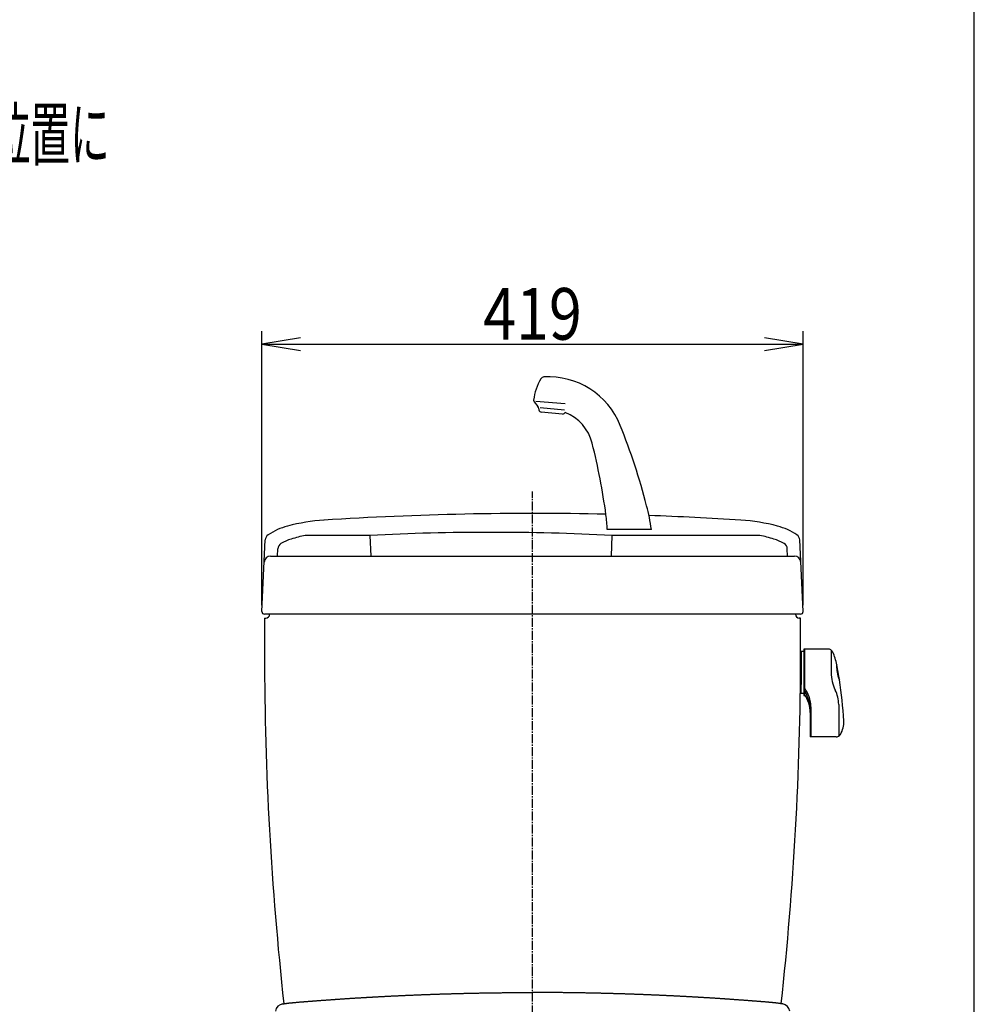
# Model space of a CAD drawing. Extents: x 0 to 2000, y 115 to 2915.
# Drawn here: x 1261 to 2000, y 1016 to 1778 of the extents above; entities that cross this region are included whole.
import ezdxf
from ezdxf.enums import TextEntityAlignment as Align

# ---------------------------------------------------------------- set-up
doc = ezdxf.new("R2010")
doc.units = 0
doc.header["$MEASUREMENT"] = 0
doc.linetypes.add('EXLTYPE3', pattern=[10, 7, -1, 1, -1])
doc.layers.get('0').update_dxf_attribs({"linetype": 'CONTINUOUS'})
for name, color, linetype in [('タンク', 7, 'CONTINUOUS'), ('便器', 7, 'CONTINUOUS'), ('便座', 7, 'CONTINUOUS'), ('寸法', 7, 'CONTINUOUS'), ('枠', 7, 'CONTINUOUS')]:
    doc.layers.add(name, color=color, linetype=linetype)
doc.styles.add('EXCADDIM1', font='monotxt', dxfattribs={"width": 0.84, "bigfont": 'extfont'})
doc.styles.add('EXCADSTD', font='monotxt', dxfattribs={"bigfont": 'extfont'})
doc.styles.get("Standard").update_dxf_attribs({"font": 'monotxt', "bigfont": 'extfont'})
doc.dimstyles.get("Standard").update_dxf_attribs({"dimtxt": 0.18, "dimasz": 0.18, "dimexe": 0.18, "dimexo": 0.0625, "dimgap": 0.09, "dimtad": 0, "dimtih": 1, "dimtoh": 1, "dimdec": 4, "dimzin": 0, "dimtxsty": 'STANDARD', "dimcen": 0.09, "dimazin": 3, "dimtfac": 1, "dimtdec": 4, "dimtmove": 0, "dimatfit": 3, "dimtolj": 1, "dimtzin": 0})

# ---------------------------------------------------------------- blocks, each defined once
blk = doc.blocks.new('*D20')
at = {"layer": '寸法', "color": 3, "linetype": 'CONTINUOUS'}
for p, q in [((1448.5, 1325.000004), (1448.5, 1536.997456)), ((1478.5, 1531.997456), (1448.5, 1526.997456)), ((1867.5, 1526.997456), (1837.5, 1531.997456)), ((1867.5, 1325.000004), (1867.5, 1536.997456)), ((1448.5, 1526.997456), (1867.5, 1526.997456)), ((1448.5, 1526.997456), (1478.5, 1521.997456)), ((1837.5, 1521.997456), (1867.5, 1526.997456))]:
    blk.add_line(p, q, dxfattribs=at)
at = {"layer": '寸法', "color": 2, "linetype": 'CONTINUOUS', "style": 'EXCADSTD', "width": 0.84}
blk.add_text('419', height=40, dxfattribs=at).set_placement((1658, 1530.497456), align=Align.CENTER)
blk = doc.blocks.new('_EX_NORM')
at = {"color": 0, "linetype": 'CONTINUOUS'}
for q in [(-1, 0.166667), (-1, 0), (-1, -0.166667)]:
    blk.add_line((0, 0), q, dxfattribs=at)

msp = doc.modelspace()

# ---------------------------------------------------------------- linework, layer by layer
at = {"layer": 'タンク', "color": 6, "linetype": 'CONTINUOUS'}
for p, q in [((1659.326787, 1482.254258), (1662.234136, 1478.789414)), ((1683.227381, 1480.760125), (1660.549538, 1482.744179)), ((1662.931527, 1477.024862), (1662.975261, 1476.225113)), ((1663.873119, 1477.936214), (1682.63149, 1476.295069)), ((1681.26588, 1472.901175), (1664.797966, 1474.341931)), ((1750.090262, 1383.659596), (1715.909738, 1383.659596)), ((1532.159311, 1379.000004), (1482.020337, 1379.000004)), ((1532.159311, 1379.000004), (1532.732553, 1363.000004)), ((1719.509251, 1379.000004), (1718.936009, 1363.000004)), ((1833.979663, 1379.000004), (1719.509251, 1379.000004)), ((1460.5, 1363.000004), (1460.7607, 1368.598997)), ((1855.5, 1363.000004), (1855.2393, 1368.598997)), ((1866.000057, 1289.24588), (1865.500057, 1289.24588)), ((1865.500057, 1289.24588), (1865.500057, 1285.995882)), ((1868.000061, 1289.245879), (1866.000053, 1289.245879)), ((1866.000057, 1289.24588), (1866.000057, 1281.995878)), ((1868.000061, 1290.995879), (1868.000061, 1254.995879)), ((1886.775055, 1290.995879), (1868.000061, 1290.995879)), ((1868.500061, 1290.995879), (1868.500061, 1254.995879)), ((1889.176971, 1290.194442), (1889.176971, 1272.757582)), ((1866.000057, 1281.995878), (1866.000065, 1263.495878)), ((1868.000061, 1275.495879), (1868.000061, 1270.495879)), ((1865.500065, 1256.745878), (1865.500065, 1259.995878)), ((1866.000065, 1256.745878), (1866.000065, 1263.995878)), ((1866.000065, 1256.745878), (1865.500065, 1256.745878)), ((1868.000061, 1256.745879), (1866.000061, 1256.745879)), ((1868.000061, 1254.995879), (1869.103111, 1254.995879)), ((1873.000076, 1243.112059), (1873.000076, 1222.995883)), ((1873.500076, 1246.260901), (1873.500076, 1222.995883)), ((1895.000076, 1248.127654), (1895.000076, 1223.56848)), ((1892.93782, 1222.995883), (1873.000076, 1222.995883))]:
    msp.add_line(p, q, dxfattribs=at)
at = {"layer": 'タンク', "color": 7, "linetype": 'CONTINUOUS'}
for p, q in [((1448.502165, 1320.093027), (1451.088919, 1375.648069)), ((1867.497835, 1320.093027), (1864.911081, 1375.648069)), ((1455.272607, 1363.000004), (1860.727393, 1363.000004)), ((1861.5, 1318.000004), (1450.5, 1318.000004)), ((1450.5, 1315.000004), (1451.5, 1315.000004)), ((1861.5, 1318.000004), (1455.272607, 1318.000004)), ((1865.5, 1318.000004), (1455.272607, 1318.000004)), ((1865.5, 1315.000004), (1864.5, 1315.000004))]:
    msp.add_line(p, q, dxfattribs=at)
at = {"layer": 'タンク', "color": 6, "linetype": 'CONTINUOUS'}
for centre, radius, start, end in [((1667.030184, 1498.652709), 3, 93.231139, 148.666857), ((1670.242939, 1441.743323), 60, 21.933904, 93.23114), ((1698.634036, 1479.412217), 40, 148.66685, 173.764143), ((1660.858876, 1483.539834), 2, 173.764143, 220), ((1659.936003, 1476.861051), 3, 3.130102, 40), ((1664.972278, 1476.33432), 2, 183.130102, 265), ((1681.440191, 1474.893565), 2, 265, 346.869898), ((1670.242939, 1441.743323), 35, 14.14332, 68.061519), ((1262.092173, 1277.387149), 500, 14.426021, 21.933904), ((1219.338231, 1328.121389), 500, 7.684085, 14.14332), ((1576.105567, 1376.257321), 140, 3.030836, 7.684085), ((1562.317909, 1354.617372), 190, 8.792345, 14.426021), ((1625.834281, -484.389255), 1865.742353, 87.12209, 92.87791), ((1465.755289, 1368.366439), 5, 119.895806, 177.334118), ((1482.603939, 1339.060775), 38.80383, 107.049391, 119.895806), ((1511.923535, 1243.455539), 138.80383, 102.441047, 107.049391), ((1804.076465, 1243.455539), 138.80383, 72.950609, 77.558953), ((1833.396061, 1339.060775), 38.80383, 60.104194, 72.950609), ((1850.244711, 1368.366439), 5, 2.665882, 60.104194), ((1886.775055, 1286.995879), 4, 25.944489, 90), ((1858.000061, 1272.995879), 36, 9.493713, 25.944489), ((1919.176971, 1272.757582), 30, 180, 206.603699), ((1898.386414, 1277.842177), 5, 167.391174, 182.519958), ((1922.610329, 1278.908263), 29.247368, 182.519958, 188.557007), ((1539.695312, 1212.513766), 360, 8.72937, 10.635132), ((1969.831406, 1286.013533), 77, 188.557007, 192.856995), ((1899.636558, 1269.992186), 5, 192.857056, 214.698669), ((1539.695312, 1212.513766), 360, 3.653961, 8.72937), ((1849.50003, 1246.260901), 24, 0, 37.658508), ((1843.000076, 1243.112059), 30, 0, 31.788391), ((1870.000084, 1248.127654), 25, 0, 26.603699), ((1849.000076, 1241.886039), 24, 0, 35.659302), ((1881.000076, 1234.309592), 18, 328.506104, 3.653961), ((1892.93782, 1226.995883), 4, 270, 328.506104)]:
    msp.add_arc(centre, radius, start, end, dxfattribs=at)
at = {"layer": 'タンク', "color": 7, "linetype": 'CONTINUOUS'}
for centre, radius, start, end in [((1658, -1103.999996), 2500, 88.69819, 93.705965), ((1506.391324, 1241.104438), 150, 93.698968, 104.698959), ((1658, -1103.999996), 2500, 86.301032, 87.934347), ((1809.608676, 1241.104438), 150, 75.301041, 86.301032), ((1456.077593, 1375.288472), 5, 123.656691, 177.334118), ((1481.017286, 1337.831674), 50, 104.698959, 123.656691), ((1834.982714, 1337.831674), 50, 56.343309, 75.301041), ((1859.922407, 1375.288472), 5, 2.665882, 56.343309), ((1455.272607, 1358.000004), 5, 90, 177.334118), ((1860.727393, 1358.000004), 5, 2.665882, 90), ((1450.5, 1320.000004), 2, 177.334118, 270), ((1865.5, 1320.000004), 2, 270, 2.665882), ((11450.489456, 1300.478424), 10000, 179.916797, 180.081433), ((1451.5, 1318.000004), 3, 270, 0), ((1864.5, 1318.000004), 3, 180, 270), ((-8134.489456, 1300.478424), 10000, 359.918567, 0.083203), ((3950.497031, 1289.818869), 2500, 180.081433, 186.277043), ((-634.497031, 1289.818869), 2500, 353.722957, 359.918567)]:
    msp.add_arc(centre, radius, start, end, dxfattribs=at)
at = {"layer": '便器', "color": 1, "linetype": 'EXLTYPE3'}
msp.add_line((1658, 488.2), (1658, 1413), dxfattribs=at)
at = {"layer": '便座', "color": 6, "linetype": 'CONTINUOUS', "flags": 128}
for points in [[(1464.3304, 1016.289373), (1464.379071, 1016.297517), (1464.517316, 1016.32053), (1464.733485, 1016.356286), (1465.015925, 1016.402657), (1465.352988, 1016.457515), (1465.73302, 1016.518734), (1466.144372, 1016.584185), (1466.575392, 1016.651742), (1467.014429, 1016.719277), (1467.449832, 1016.784663), (1467.86995, 1016.845773), (1468.274753, 1016.902193), (1468.654707, 1016.952637), (1469.0132, 1016.997839), (1469.353621, 1017.038538), (1469.679359, 1017.075469), (1469.993804, 1017.109369), (1470.300344, 1017.140975), (1470.602369, 1017.171022), (1470.903267, 1017.200249), (1471.206427, 1017.22939), (1471.51524, 1017.259183), (1471.718649, 1017.27903), (1471.925401, 1017.299374), (1472.135083, 1017.320136), (1472.347282, 1017.341236), (1472.561586, 1017.362594), (1472.777581, 1017.384132), (1472.994854, 1017.405769), (1473.212992, 1017.427426), (1473.431583, 1017.449024), (1473.650213, 1017.470483), (1473.86847, 1017.491723), (1474.200224, 1017.523594), (1474.530358, 1017.554808), (1474.859082, 1017.585401), (1475.186608, 1017.615412), (1475.513147, 1017.644876), (1475.838911, 1017.673832), (1476.16411, 1017.702315), (1476.488958, 1017.730364), (1476.813664, 1017.758015), (1477.138441, 1017.785306), (1477.4635, 1017.812273), (1477.847331, 1017.843703), (1478.231766, 1017.8748), (1478.616725, 1017.905628), (1479.002126, 1017.936252), (1479.387889, 1017.966736), (1479.773931, 1017.997145), (1480.160172, 1018.027543), (1480.54653, 1018.057996), (1480.932925, 1018.088567), (1481.319274, 1018.119321), (1481.705498, 1018.150323), (1482.060003, 1018.179042), (1482.414358, 1018.207935), (1482.768588, 1018.236912), (1483.122718, 1018.265883), (1483.476772, 1018.294758), (1483.830777, 1018.323448), (1484.184757, 1018.351863), (1484.538736, 1018.379912), (1484.892739, 1018.407507), (1485.246792, 1018.434557), (1485.60092, 1018.460973), (1485.886971, 1018.481803), (1486.173078, 1018.502247), (1486.45923, 1018.522389), (1486.745418, 1018.542316), (1487.031633, 1018.562112), (1487.317864, 1018.581864), (1487.604102, 1018.601656), (1487.890337, 1018.621575), (1488.17656, 1018.641705), (1488.462762, 1018.662133), (1488.748932, 1018.682944), (1489.240198, 1018.719705), (1489.731363, 1018.757616), (1490.222445, 1018.796448), (1490.713464, 1018.835969), (1491.204439, 1018.87595), (1491.69539, 1018.91616), (1492.186335, 1018.956369), (1492.677294, 1018.996347), (1493.168287, 1019.035862), (1493.659332, 1019.074686), (1494.150449, 1019.112588), (1494.581537, 1019.144956), (1495.012685, 1019.176558), (1495.443885, 1019.207514), (1495.875126, 1019.237946), (1496.3064, 1019.267975), (1496.737697, 1019.297722), (1497.169007, 1019.327308), (1497.600322, 1019.356855), (1498.031631, 1019.386484), (1498.462925, 1019.416315), (1498.894196, 1019.446471), (1499.343888, 1019.478358), (1499.793549, 1019.510658), (1500.243184, 1019.543303), (1500.692798, 1019.576219), (1501.142396, 1019.609339), (1501.591984, 1019.642591), (1502.041568, 1019.675904), (1502.491151, 1019.709209), (1502.94074, 1019.742434), (1503.39034, 1019.775511), (1503.839957, 1019.808368), (1504.268254, 1019.83941), (1504.696568, 1019.870212), (1505.124899, 1019.900794), (1505.553244, 1019.93118), (1505.981602, 1019.961391), (1506.409971, 1019.99145), (1506.83835, 1020.021379), (1507.266736, 1020.051199), (1507.695128, 1020.080934), (1508.123525, 1020.110605), (1508.551925, 1020.140234), (1508.902429, 1020.164456), (1509.252935, 1020.188655), (1509.603443, 1020.212818), (1509.953955, 1020.236937), (1510.30447, 1020.260998), (1510.654989, 1020.284992), (1511.005514, 1020.308908), (1511.356044, 1020.332735), (1511.706582, 1020.356461), (1512.057127, 1020.380077), (1512.40768, 1020.40357), (1512.91149, 1020.437106), (1513.415319, 1020.470374), (1513.919165, 1020.503383), (1514.423027, 1020.53614), (1514.926905, 1020.568652), (1515.430799, 1020.600927), (1515.934708, 1020.632972), (1516.438631, 1020.664795), (1516.942567, 1020.696402), (1517.446516, 1020.727802), (1517.950477, 1020.759001), (1518.381783, 1020.785549), (1518.813097, 1020.811971), (1519.244417, 1020.83828), (1519.675743, 1020.864491), (1520.107075, 1020.89062), (1520.53841, 1020.916679), (1520.969749, 1020.942685), (1521.40109, 1020.968651), (1521.832432, 1020.994591), (1522.263776, 1021.020522), (1522.695119, 1021.046456), (1523.281291, 1021.081723), (1523.867463, 1021.117001), (1524.453635, 1021.152267), (1525.039809, 1021.187499), (1525.625987, 1021.222673), (1526.21217, 1021.257767), (1526.798358, 1021.292756), (1527.384554, 1021.32762), (1527.970759, 1021.362333), (1528.556974, 1021.396874), (1529.1432, 1021.431219), (1529.447791, 1021.448981), (1529.752386, 1021.46669), (1530.056982, 1021.484354), (1530.361582, 1021.501978), (1530.666183, 1021.519571), (1530.970785, 1021.537137), (1531.275389, 1021.554685), (1531.579994, 1021.572221), (1531.884599, 1021.589751), (1532.189203, 1021.607282), (1532.493808, 1021.624821), (1532.797025, 1021.642291), (1533.100241, 1021.659763), (1533.403459, 1021.677226), (1533.706677, 1021.694665), (1534.009898, 1021.71207), (1534.313121, 1021.729427), (1534.616348, 1021.746725), (1534.919578, 1021.76395), (1535.222813, 1021.781092), (1535.526053, 1021.798137), (1535.8293, 1021.815073), (1536.375523, 1021.845283), (1536.921765, 1021.875146), (1537.468024, 1021.904706), (1538.014297, 1021.934009), (1538.560582, 1021.963101), (1539.106876, 1021.992027), (1539.653177, 1022.020833), (1540.199482, 1022.049564), (1540.745789, 1022.078265), (1541.292094, 1022.106983), (1541.838397, 1022.135763), (1542.23966, 1022.156962), (1542.640921, 1022.178196), (1543.042182, 1022.199443), (1543.443443, 1022.220682), (1543.844705, 1022.24189), (1544.24597, 1022.263045), (1544.647239, 1022.284124), (1545.048512, 1022.305106), (1545.449792, 1022.325968), (1545.851079, 1022.346688), (1546.252374, 1022.367243), (1546.788074, 1022.394402), (1547.323789, 1022.421255), (1547.859519, 1022.44783), (1548.395261, 1022.474152), (1548.931014, 1022.500251), (1549.466778, 1022.526151), (1550.00255, 1022.55188), (1550.538329, 1022.577465), (1551.074114, 1022.602932), (1551.609903, 1022.628309), (1552.145695, 1022.653622), (1552.767943, 1022.682966), (1553.390194, 1022.712247), (1554.012448, 1022.741451), (1554.634706, 1022.770565), (1555.256969, 1022.799576), (1555.879237, 1022.828469), (1556.501511, 1022.857233), (1557.123791, 1022.885852), (1557.746079, 1022.914313), (1558.368374, 1022.942604), (1558.990678, 1022.970711), (1559.497051, 1022.993437), (1560.003431, 1023.016032), (1560.509816, 1023.038494), (1561.016208, 1023.060824), (1561.522605, 1023.083021), (1562.029008, 1023.105085), (1562.535417, 1023.127015), (1563.041832, 1023.14881), (1563.548252, 1023.17047), (1564.054678, 1023.191994), (1564.56111, 1023.213383), (1565.127871, 1023.237159), (1565.694639, 1023.260775), (1566.261412, 1023.284242), (1566.828192, 1023.30757), (1567.394977, 1023.33077), (1567.961767, 1023.353854), (1568.528561, 1023.376831), (1569.095359, 1023.399714), (1569.662161, 1023.422511), (1570.228966, 1023.445236), (1570.795773, 1023.467897), (1571.328503, 1023.489144), (1571.861236, 1023.510324), (1572.393972, 1023.531418), (1572.926712, 1023.552404), (1573.459457, 1023.573263), (1573.992208, 1023.593975), (1574.524965, 1023.614518), (1575.057728, 1023.634873), (1575.5905, 1023.655018), (1576.12328, 1023.674935), (1576.656069, 1023.694601), (1577.17325, 1023.713441), (1577.69044, 1023.732051), (1578.207638, 1023.750456), (1578.724841, 1023.768682), (1579.242051, 1023.786754), (1579.759265, 1023.804697), (1580.276483, 1023.822536), (1580.793704, 1023.840296), (1581.310927, 1023.858002), (1581.828151, 1023.875679), (1582.345376, 1023.893352), (1582.945901, 1023.913887), (1583.546427, 1023.934414), (1584.146954, 1023.954895), (1584.747483, 1023.975293), (1585.348017, 1023.995572), (1585.948555, 1024.015693), (1586.5491, 1024.035619), (1587.149652, 1024.055314), (1587.750212, 1024.074741), (1588.350782, 1024.093861), (1588.951363, 1024.112638), (1589.310251, 1024.123683), (1589.669143, 1024.134605), (1590.028039, 1024.145415), (1590.386938, 1024.156126), (1590.745839, 1024.166751), (1591.104743, 1024.177302), (1591.463648, 1024.187791), (1591.822555, 1024.198231), (1592.181463, 1024.208633), (1592.540371, 1024.219011), (1592.89928, 1024.229376), (1593.590102, 1024.249319), (1594.280925, 1024.269235), (1594.971749, 1024.289098), (1595.662575, 1024.308884), (1596.353404, 1024.328566), (1597.044238, 1024.348118), (1597.735076, 1024.367514), (1598.425921, 1024.386728), (1599.116772, 1024.405735), (1599.807631, 1024.424509), (1600.4985, 1024.443023), (1601.01229, 1024.456609), (1601.526086, 1024.470034), (1602.039885, 1024.483293), (1602.553689, 1024.496383), (1603.067496, 1024.509299), (1603.581306, 1024.522039), (1604.095119, 1024.534597), (1604.608933, 1024.546971), (1605.122748, 1024.559157), (1605.636564, 1024.57115), (1606.15038, 1024.582946), (1606.513819, 1024.591171), (1606.877259, 1024.599305), (1607.2407, 1024.607357), (1607.604145, 1024.615334), (1607.967593, 1024.623247), (1608.331046, 1024.631105), (1608.694505, 1024.638915), (1609.05797, 1024.646687), (1609.421444, 1024.654429), (1609.784926, 1024.662151), (1610.148418, 1024.669861), (1610.930456, 1024.68643), (1611.712527, 1024.702944), (1612.494615, 1024.719365), (1613.276704, 1024.73565), (1614.058776, 1024.751759), (1614.840817, 1024.767653), (1615.622808, 1024.783288), (1616.404734, 1024.798627), (1617.186579, 1024.813626), (1617.968325, 1024.828246), (1618.749956, 1024.842447), (1619.585582, 1024.857135), (1620.421122, 1024.871333), (1621.256643, 1024.885081), (1622.092209, 1024.898415), (1622.927885, 1024.911374), (1623.763736, 1024.923995), (1624.599827, 1024.936315), (1625.436224, 1024.948373), (1626.272991, 1024.960206), (1627.110193, 1024.971851), (1627.947896, 1024.983348), (1628.626887, 1024.99257), (1629.306078, 1025.001695), (1629.985295, 1025.010698), (1630.664367, 1025.019556), (1631.343122, 1025.028244), (1632.021387, 1025.036738), (1632.698991, 1025.045015), (1633.375762, 1025.053049), (1634.051527, 1025.060817), (1634.726115, 1025.068296), (1635.399353, 1025.075459), (1636.14242, 1025.082997), (1636.884404, 1025.090146), (1637.626082, 1025.09693), (1638.368232, 1025.103373), (1639.111634, 1025.109501), (1639.857065, 1025.115338), (1640.605303, 1025.120908), (1641.357126, 1025.126236), (1642.113313, 1025.131346), (1642.874641, 1025.136264), (1643.64189, 1025.141013), (1644.148519, 1025.144047), (1644.656557, 1025.147013), (1645.16453, 1025.149906), (1645.670965, 1025.15272), (1646.174388, 1025.15545), (1646.673326, 1025.158089), (1647.166305, 1025.160632), (1647.651851, 1025.163074), (1648.128491, 1025.165408), (1648.594751, 1025.167629), (1649.049158, 1025.169731), (1649.51505, 1025.171814), (1649.97245, 1025.17376), (1650.427675, 1025.175571), (1650.887043, 1025.17725), (1651.35687, 1025.178798), (1651.843474, 1025.180217), (1652.353172, 1025.181509), (1652.892281, 1025.182675), (1653.467118, 1025.183718), (1654.084001, 1025.18464), (1654.749246, 1025.185441), (1655.150891, 1025.185846), (1655.560569, 1025.186211), (1655.968526, 1025.186539), (1656.36501, 1025.186828), (1656.74027, 1025.187079), (1657.084554, 1025.187291), (1657.388109, 1025.187464), (1657.641183, 1025.1876), (1657.834024, 1025.187696), (1657.956881, 1025.187754), (1658, 1025.187773)], [(1851.6696, 1016.289373), (1851.620929, 1016.297517), (1851.482684, 1016.32053), (1851.266515, 1016.356286), (1850.984075, 1016.402657), (1850.647012, 1016.457515), (1850.26698, 1016.518734), (1849.855628, 1016.584185), (1849.424608, 1016.651742), (1848.985571, 1016.719277), (1848.550168, 1016.784663), (1848.13005, 1016.845773), (1847.725247, 1016.902193), (1847.345293, 1016.952637), (1846.9868, 1016.997839), (1846.646379, 1017.038538), (1846.320641, 1017.075469), (1846.006196, 1017.109369), (1845.699656, 1017.140975), (1845.397631, 1017.171022), (1845.096733, 1017.200249), (1844.793573, 1017.22939), (1844.48476, 1017.259183), (1844.281351, 1017.27903), (1844.074599, 1017.299374), (1843.864917, 1017.320136), (1843.652718, 1017.341236), (1843.438414, 1017.362594), (1843.222419, 1017.384132), (1843.005146, 1017.405769), (1842.787008, 1017.427426), (1842.568417, 1017.449024), (1842.349787, 1017.470483), (1842.13153, 1017.491723), (1841.799776, 1017.523594), (1841.469642, 1017.554808), (1841.140918, 1017.585401), (1840.813392, 1017.615412), (1840.486853, 1017.644876), (1840.161089, 1017.673832), (1839.83589, 1017.702315), (1839.511042, 1017.730364), (1839.186336, 1017.758015), (1838.861559, 1017.785306), (1838.5365, 1017.812273), (1838.152669, 1017.843703), (1837.768234, 1017.8748), (1837.383275, 1017.905628), (1836.997874, 1017.936252), (1836.612111, 1017.966736), (1836.226069, 1017.997145), (1835.839828, 1018.027543), (1835.45347, 1018.057996), (1835.067075, 1018.088567), (1834.680726, 1018.119321), (1834.294502, 1018.150323), (1833.939997, 1018.179042), (1833.585642, 1018.207935), (1833.231412, 1018.236912), (1832.877282, 1018.265883), (1832.523228, 1018.294758), (1832.169223, 1018.323448), (1831.815243, 1018.351863), (1831.461264, 1018.379912), (1831.107261, 1018.407507), (1830.753208, 1018.434557), (1830.39908, 1018.460973), (1830.113029, 1018.481803), (1829.826922, 1018.502247), (1829.54077, 1018.522389), (1829.254582, 1018.542316), (1828.968367, 1018.562112), (1828.682136, 1018.581864), (1828.395898, 1018.601656), (1828.109663, 1018.621575), (1827.82344, 1018.641705), (1827.537238, 1018.662133), (1827.251068, 1018.682944), (1826.759802, 1018.719705), (1826.268637, 1018.757616), (1825.777555, 1018.796448), (1825.286536, 1018.835969), (1824.795561, 1018.87595), (1824.30461, 1018.91616), (1823.813665, 1018.956369), (1823.322706, 1018.996347), (1822.831713, 1019.035862), (1822.340668, 1019.074686), (1821.849551, 1019.112588), (1821.418463, 1019.144956), (1820.987315, 1019.176558), (1820.556115, 1019.207514), (1820.124874, 1019.237946), (1819.6936, 1019.267975), (1819.262303, 1019.297722), (1818.830993, 1019.327308), (1818.399678, 1019.356855), (1817.968369, 1019.386484), (1817.537075, 1019.416315), (1817.105804, 1019.446471), (1816.656112, 1019.478358), (1816.206451, 1019.510658), (1815.756816, 1019.543303), (1815.307202, 1019.576219), (1814.857604, 1019.609339), (1814.408016, 1019.642591), (1813.958432, 1019.675904), (1813.508849, 1019.709209), (1813.05926, 1019.742434), (1812.60966, 1019.775511), (1812.160043, 1019.808368), (1811.731746, 1019.83941), (1811.303432, 1019.870212), (1810.875101, 1019.900794), (1810.446756, 1019.93118), (1810.018398, 1019.961391), (1809.590029, 1019.99145), (1809.16165, 1020.021379), (1808.733264, 1020.051199), (1808.304872, 1020.080934), (1807.876475, 1020.110605), (1807.448075, 1020.140234), (1807.097571, 1020.164456), (1806.747065, 1020.188655), (1806.396557, 1020.212818), (1806.046045, 1020.236937), (1805.69553, 1020.260998), (1805.345011, 1020.284992), (1804.994486, 1020.308908), (1804.643956, 1020.332735), (1804.293418, 1020.356461), (1803.942873, 1020.380077), (1803.59232, 1020.40357), (1803.08851, 1020.437106), (1802.584681, 1020.470374), (1802.080835, 1020.503383), (1801.576973, 1020.53614), (1801.073095, 1020.568652), (1800.569201, 1020.600927), (1800.065292, 1020.632972), (1799.561369, 1020.664795), (1799.057433, 1020.696402), (1798.553484, 1020.727802), (1798.049523, 1020.759001), (1797.618217, 1020.785549), (1797.186903, 1020.811971), (1796.755583, 1020.83828), (1796.324257, 1020.864491), (1795.892925, 1020.89062), (1795.46159, 1020.916679), (1795.030251, 1020.942685), (1794.59891, 1020.968651), (1794.167568, 1020.994591), (1793.736224, 1021.020522), (1793.304881, 1021.046456), (1792.718709, 1021.081723), (1792.132537, 1021.117001), (1791.546365, 1021.152267), (1790.960191, 1021.187499), (1790.374013, 1021.222673), (1789.78783, 1021.257767), (1789.201642, 1021.292756), (1788.615446, 1021.32762), (1788.029241, 1021.362333), (1787.443026, 1021.396874), (1786.8568, 1021.431219), (1786.552209, 1021.448981), (1786.247614, 1021.46669), (1785.943018, 1021.484354), (1785.638418, 1021.501978), (1785.333817, 1021.519571), (1785.029215, 1021.537137), (1784.724611, 1021.554685), (1784.420006, 1021.572221), (1784.115401, 1021.589751), (1783.810797, 1021.607282), (1783.506192, 1021.624821), (1783.202975, 1021.642291), (1782.899759, 1021.659763), (1782.596541, 1021.677226), (1782.293323, 1021.694665), (1781.990102, 1021.71207), (1781.686879, 1021.729427), (1781.383652, 1021.746725), (1781.080422, 1021.76395), (1780.777187, 1021.781092), (1780.473947, 1021.798137), (1780.1707, 1021.815073), (1779.624477, 1021.845283), (1779.078235, 1021.875146), (1778.531976, 1021.904706), (1777.985703, 1021.934009), (1777.439418, 1021.963101), (1776.893124, 1021.992027), (1776.346823, 1022.020833), (1775.800518, 1022.049564), (1775.254211, 1022.078265), (1774.707906, 1022.106983), (1774.161603, 1022.135763), (1773.76034, 1022.156962), (1773.359079, 1022.178196), (1772.957818, 1022.199443), (1772.556557, 1022.220682), (1772.155295, 1022.24189), (1771.75403, 1022.263045), (1771.352761, 1022.284124), (1770.951488, 1022.305106), (1770.550208, 1022.325968), (1770.148921, 1022.346688), (1769.747626, 1022.367243), (1769.211926, 1022.394402), (1768.676211, 1022.421255), (1768.140481, 1022.44783), (1767.604739, 1022.474152), (1767.068986, 1022.500251), (1766.533222, 1022.526151), (1765.99745, 1022.55188), (1765.461671, 1022.577465), (1764.925886, 1022.602932), (1764.390097, 1022.628309), (1763.854305, 1022.653622), (1763.232057, 1022.682966), (1762.609806, 1022.712247), (1761.987552, 1022.741451), (1761.365294, 1022.770565), (1760.743031, 1022.799576), (1760.120763, 1022.828469), (1759.498489, 1022.857233), (1758.876209, 1022.885852), (1758.253921, 1022.914313), (1757.631626, 1022.942604), (1757.009322, 1022.970711), (1756.502949, 1022.993437), (1755.996569, 1023.016032), (1755.490184, 1023.038494), (1754.983792, 1023.060824), (1754.477395, 1023.083021), (1753.970992, 1023.105085), (1753.464583, 1023.127015), (1752.958168, 1023.14881), (1752.451748, 1023.17047), (1751.945322, 1023.191994), (1751.43889, 1023.213383), (1750.872129, 1023.237159), (1750.305361, 1023.260775), (1749.738588, 1023.284242), (1749.171808, 1023.30757), (1748.605023, 1023.33077), (1748.038233, 1023.353854), (1747.471439, 1023.376831), (1746.904641, 1023.399714), (1746.337839, 1023.422511), (1745.771034, 1023.445236), (1745.204227, 1023.467897), (1744.671497, 1023.489144), (1744.138764, 1023.510324), (1743.606028, 1023.531418), (1743.073288, 1023.552404), (1742.540543, 1023.573263), (1742.007792, 1023.593975), (1741.475035, 1023.614518), (1740.942272, 1023.634873), (1740.4095, 1023.655018), (1739.87672, 1023.674935), (1739.343931, 1023.694601), (1738.82675, 1023.713441), (1738.30956, 1023.732051), (1737.792362, 1023.750456), (1737.275159, 1023.768682), (1736.757949, 1023.786754), (1736.240735, 1023.804697), (1735.723517, 1023.822536), (1735.206296, 1023.840296), (1734.689073, 1023.858002), (1734.171849, 1023.875679), (1733.654624, 1023.893352), (1733.054099, 1023.913887), (1732.453573, 1023.934414), (1731.853046, 1023.954895), (1731.252517, 1023.975293), (1730.651983, 1023.995572), (1730.051445, 1024.015693), (1729.4509, 1024.035619), (1728.850348, 1024.055314), (1728.249788, 1024.074741), (1727.649218, 1024.093861), (1727.048637, 1024.112638), (1726.689749, 1024.123683), (1726.330857, 1024.134605), (1725.971961, 1024.145415), (1725.613062, 1024.156126), (1725.254161, 1024.166751), (1724.895257, 1024.177302), (1724.536352, 1024.187791), (1724.177445, 1024.198231), (1723.818537, 1024.208633), (1723.459629, 1024.219011), (1723.10072, 1024.229376), (1722.409898, 1024.249319), (1721.719075, 1024.269235), (1721.028251, 1024.289098), (1720.337425, 1024.308884), (1719.646596, 1024.328566), (1718.955762, 1024.348118), (1718.264924, 1024.367514), (1717.574079, 1024.386728), (1716.883228, 1024.405735), (1716.192369, 1024.424509), (1715.5015, 1024.443023), (1714.98771, 1024.456609), (1714.473914, 1024.470034), (1713.960115, 1024.483293), (1713.446311, 1024.496383), (1712.932504, 1024.509299), (1712.418694, 1024.522039), (1711.904881, 1024.534597), (1711.391067, 1024.546971), (1710.877252, 1024.559157), (1710.363436, 1024.57115), (1709.84962, 1024.582946), (1709.486181, 1024.591171), (1709.122741, 1024.599305), (1708.7593, 1024.607357), (1708.395855, 1024.615334), (1708.032407, 1024.623247), (1707.668954, 1024.631105), (1707.305495, 1024.638915), (1706.94203, 1024.646687), (1706.578556, 1024.654429), (1706.215074, 1024.662151), (1705.851582, 1024.669861), (1705.069544, 1024.68643), (1704.287473, 1024.702944), (1703.505385, 1024.719365), (1702.723296, 1024.73565), (1701.941224, 1024.751759), (1701.159183, 1024.767653), (1700.377192, 1024.783288), (1699.595266, 1024.798627), (1698.813421, 1024.813626), (1698.031675, 1024.828246), (1697.250044, 1024.842447), (1696.414418, 1024.857135), (1695.578878, 1024.871333), (1694.743357, 1024.885081), (1693.907791, 1024.898415), (1693.072115, 1024.911374), (1692.236264, 1024.923995), (1691.400173, 1024.936315), (1690.563776, 1024.948373), (1689.727009, 1024.960206), (1688.889807, 1024.971851), (1688.052104, 1024.983348), (1687.373113, 1024.99257), (1686.693922, 1025.001695), (1686.014705, 1025.010698), (1685.335633, 1025.019556), (1684.656878, 1025.028244), (1683.978613, 1025.036738), (1683.301009, 1025.045015), (1682.624238, 1025.053049), (1681.948473, 1025.060817), (1681.273885, 1025.068296), (1680.600647, 1025.075459), (1679.85758, 1025.082997), (1679.115596, 1025.090146), (1678.373918, 1025.09693), (1677.631768, 1025.103373), (1676.888366, 1025.109501), (1676.142935, 1025.115338), (1675.394697, 1025.120908), (1674.642874, 1025.126236), (1673.886687, 1025.131346), (1673.125359, 1025.136264), (1672.35811, 1025.141013), (1671.851481, 1025.144047), (1671.343443, 1025.147013), (1670.83547, 1025.149906), (1670.329035, 1025.15272), (1669.825612, 1025.15545), (1669.326674, 1025.158089), (1668.833695, 1025.160632), (1668.348149, 1025.163074), (1667.871509, 1025.165408), (1667.405249, 1025.167629), (1666.950842, 1025.169731), (1666.48495, 1025.171814), (1666.02755, 1025.17376), (1665.572325, 1025.175571), (1665.112957, 1025.17725), (1664.64313, 1025.178798), (1664.156526, 1025.180217), (1663.646828, 1025.181509), (1663.107719, 1025.182675), (1662.532882, 1025.183718), (1661.915999, 1025.18464), (1661.250754, 1025.185441), (1660.849109, 1025.185846), (1660.439431, 1025.186211), (1660.031474, 1025.186539), (1659.63499, 1025.186828), (1659.25973, 1025.187079), (1658.915446, 1025.187291), (1658.611891, 1025.187464), (1658.358817, 1025.1876), (1658.165976, 1025.187696), (1658.043119, 1025.187754), (1658, 1025.187773)]]:
    msp.add_lwpolyline(points, dxfattribs=at)
at = {"layer": '便座', "color": 6, "linetype": 'CONTINUOUS'}
for centre, start, end in [((1465.278403, 1009.98266), 95.909099, 172.493562), ((1850.721597, 1009.98266), 7.506438, 81.451499)]:
    msp.add_arc(centre, 6.399707, start, end, dxfattribs=at)
at = {"layer": '枠', "color": 7, "linetype": 'CONTINUOUS'}
msp.add_line((2000, 115), (2000, 2915), dxfattribs=at)

# ---------------------------------------------------------------- texts
at = {"layer": '便座', "color": 2, "linetype": 'CONTINUOUS', "style": 'EXCADSTD', "width": 0.646154}
msp.add_text('リモコンは信号の届く位置に', height=40, dxfattribs=at).set_placement((930.791216, 1669.5), (1330.791216, 1669.5), align=Align.FIT)

# ---------------------------------------------------------------- dimensions: what is measured, and where the dimension line sits
at = {"layer": '寸法', "color": 3, "linetype": 'CONTINUOUS'}
dim = msp.add_linear_dim(base=(1867.5, 1526.997456), p1=(1448.5, 1320.000004), p2=(1867.5, 1320.000004), text='419', dimstyle='STANDARD', override={"dimtxt": 40, "dimasz": 30, "dimexe": 10, "dimexo": 5, "dimgap": 3.5, "dimtad": 1, "dimjust": 0, "dimtih": 0, "dimtoh": 0, "dimdec": 2, "dimzin": 8, "dimtxsty": 'EXCADDIM1', "dimblk1": '_EX_NORM', "dimblk2": '_EX_NORM', "dimsah": 1, "dimse1": 0, "dimse2": 0, "dimclrd": 3, "dimclre": 3, "dimclrt": 2, "dimtmove": 2}, dxfattribs=at)
dim.commit()
dim.dimension.update_dxf_attribs({"geometry": '*D20', "text_midpoint": (1658, 1550.497456), "dimtype": 160})

doc.saveas('drawing.dxf')
